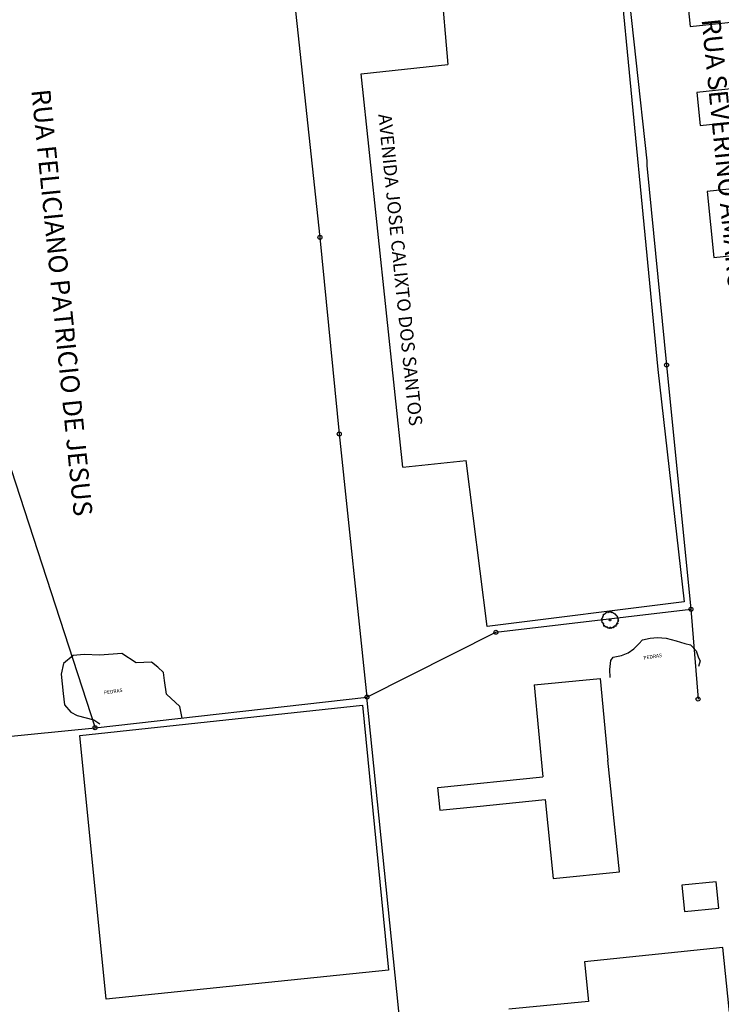
# Model space of a CAD drawing. Units: metres. Extents: x -65 to 1643656, y -2 to 18237372.
# Drawn here: x 824043 to 824149, y 9115207 to 9115356 of the extents above; entities that cross this region are included whole.
import ezdxf

# ---------------------------------------------------------------- set-up
doc = ezdxf.new("R2010")
doc.units = ezdxf.units.M
for name, color, linetype in [('1_Topo_MF_Anterior', 43, 'Continuous'), ('1TopoPostesFios', 2, 'Continuous'), ('TOP_ARVORES', 3, 'Continuous'), ('ÁRVORE', 34, 'Continuous')]:
    doc.layers.add(name, color=color, linetype=linetype)
doc.layers.add('1TopoCasas', color=176, linetype='Continuous', lineweight=30)
doc.styles.get("Standard").update_dxf_attribs({"font": 'arial.ttf'})

# ---------------------------------------------------------------- blocks, each defined once
blk = doc.blocks.new('bairro completo')
at = {"flags": 128}
for points, elevation in [([(824131.81, 9115255.79), (824131.77, 9115257.01), (824131.9, 9115258.33), (824132.26, 9115258.87), (824133.51, 9115259.1), (824134.5, 9115259.52), (824135.38, 9115260.11), (824136.11, 9115260.89), (824136.68, 9115261.47), (824137.83, 9115261.73), (824138.94, 9115261.84), (824140.25, 9115261.71), (824141.75, 9115261.34), (824143.08, 9115260.92), (824143.95, 9115260.73), (824144.81, 9115259.79), (824145.16, 9115258.77), (824145.37, 9115258.31), (824145.15, 9115257.44)], 1.7), ([(824067.17, 9115249.65), (824066.85, 9115251.43), (824064.82, 9115253.28), (824064.53, 9115255.32), (824064.39, 9115256.54), (824063.53, 9115257.36), (824062.57, 9115258.08), (824060.25, 9115257.98), (824058.08, 9115259.39), (824054.75, 9115259.16), (824052.37, 9115259.24), (824050.74, 9115259.1), (824049.28, 9115257.9), (824048.9, 9115256.29), (824049.23, 9115253.35), (824049.42, 9115251.66), (824050.37, 9115250.56), (824051.35, 9115250.07), (824053.84, 9115249.4), (824054.78, 9115248.78)], -0.43)]:
    blk.add_lwpolyline(points, dxfattribs=dict(at, elevation=elevation))
at = {"layer": '1TopoCasas', "flags": 128}
for points, elevation in [([(824143.88, 9115354.01), (824163.87, 9115356.15), (824164.4, 9115351.17), (824184.16, 9115353.29), (824176.98, 9115422.92), (824157.08, 9115420.79), (824159.17, 9115400.9), (824154.01, 9115400.35), (824154.54, 9115395.38), (824139.8, 9115393.8), (824140.31, 9115388.83), (824160.22, 9115390.95), (824161.78, 9115376.04), (824141.84, 9115373.9), (824142.86, 9115363.96), (824162.83, 9115366.09), (824163.35, 9115361.12), (824143.37, 9115358.98)], -0.02), ([(824147.45, 9115319.19), (824167.53, 9115321.34), (824168.06, 9115316.36), (824187.84, 9115318.48), (824185.15, 9115343.67), (824175.44, 9115342.3), (824174.91, 9115347.27), (824144.9, 9115344.06), (824145.41, 9115339.09), (824165.44, 9115341.23), (824166.49, 9115331.28), (824146.43, 9115329.14)], -0.02), ([(824148.21, 9115220.99), (824147.8, 9115224.97), (824142.64, 9115224.44), (824143.05, 9115220.46)], -338.66)]:
    blk.add_lwpolyline(points, close=True, dxfattribs=dict(at, elevation=elevation))
for points, elevation in [([(824133.12, 9115363.27), (824139.02, 9115302.25), (824142.98, 9115267.22), (824113.22, 9115263.47), (824110.06, 9115288.52)], -0.46), ([(824106.23, 9115360.6), (824107.3, 9115348.29)], 0.13), ([(824100.48, 9115287.51), (824094.2, 9115346.91), (824107.3, 9115348.29)], 0.25), ([(824100.48, 9115287.51), (824110.06, 9115288.52)], 0.49), ([(824120.31, 9115254.69), (824130.28, 9115255.65), (824131.47, 9115243.33)], 2.18), ([(824120.31, 9115254.69), (824121.64, 9115240.82)], 1.38), ([(824051.72, 9115247.04), (824094.39, 9115251.59)], 1.02), ([(824094.39, 9115251.59), (824098.34, 9115211.6)], 0.23), ([(824055.71, 9115207.22), (824051.72, 9115247.04)], 1.02), ([(824111.68, 9115236.31), (824122, 9115237.4), (824123.22, 9115225.46), (824133.2, 9115226.48), (824131.47, 9115243.33)], -0.23), ([(824106.12, 9115235.77), (824105.77, 9115239.2), (824121.64, 9115240.82)], -10.76), ([(824106.11, 9115235.76), (824111.68, 9115236.31)], -0.23), ([(824116.93, 9115125.64), (824157.58, 9115129.81), (824148.82, 9115215.02), (824127.93, 9115212.87), (824128.55, 9115206.91), (824116.53, 9115205.71)], -338.66), ([(824098.34, 9115211.6), (824055.71, 9115207.22)], -2.68)]:
    blk.add_lwpolyline(points, dxfattribs=dict(at, elevation=elevation))
at = {"layer": '1TopoPostesFios', "flags": 128}
for points, elevation in [([(824129.9, 9115404.88), (824134.04, 9115364.19), (824137.35, 9115333.75), (824137.36, 9115333.05), (824140.31, 9115302.94), (824144, 9115266.09), (824145.08, 9115252.53)], -0.87), ([(824084.02, 9115359.23), (824087.99, 9115322.21), (824090.91, 9115292.54), (824095.09, 9115252.83)], 0.71), ([(824041.37, 9115287.17), (824054.03, 9115248.21)], 0.71), ([(824114.55, 9115262.61), (824144, 9115266.09)], 0.96), ([(824095.09, 9115252.83), (824114.55, 9115262.61)], 0.34), ([(824054.03, 9115248.21), (824095.09, 9115252.83)], 0.94), ([(824105.03, 9115153.07), (824102.16, 9115181.5), (824100.14, 9115202.98), (824095.09, 9115252.83)], -1.71), ([(823997.92, 9115242.32), (824033.28, 9115246.22), (824034.2, 9115246.25), (824054.03, 9115248.21)], 2.01)]:
    blk.add_lwpolyline(points, dxfattribs=dict(at, elevation=elevation))
at = {"layer": '1TopoPostesFios'}
for centre in [(824087.99, 9115322.21, 0.71), (824140.31, 9115302.94, -0.87), (824090.91, 9115292.54, 0.71), (824144, 9115266.09, -0.87), (824114.55, 9115262.61, 0.96), (824095.09, 9115252.83, 0.34), (824145.08, 9115252.53, -0.87), (824054.03, 9115248.21, 0.94)]:
    blk.add_circle(centre, 0.3, dxfattribs=at)
at = {"layer": 'TOP_ARVORES', "elevation": 0.56}
blk.add_lwpolyline([(824131.88, 9115265.74), (824131.91, 9115265.69), (824131.98, 9115265.62), (824132.05, 9115265.65), (824132.08, 9115265.7), (824132.19, 9115265.61), (824132.28, 9115265.6), (824132.29, 9115265.52), (824132.43, 9115265.52), (824132.46, 9115265.37), (824132.52, 9115265.39), (824132.56, 9115265.4), (824132.59, 9115265.37), (824132.57, 9115265.3), (824132.66, 9115265.29), (824132.73, 9115265.2), (824132.67, 9115265.19), (824132.76, 9115265.16), (824132.77, 9115265.14), (824132.79, 9115265.1), (824132.82, 9115265.04), (824132.79, 9115265.04), (824132.83, 9115265), (824132.94, 9115264.98), (824132.92, 9115264.92), (824132.85, 9115264.91), (824132.88, 9115264.84), (824132.97, 9115264.83), (824132.97, 9115264.81), (824132.97, 9115264.76), (824132.93, 9115264.74), (824132.97, 9115264.72), (824133.03, 9115264.66), (824133, 9115264.6), (824132.95, 9115264.55), (824133.03, 9115264.49), (824133.01, 9115264.45), (824132.97, 9115264.42), (824132.98, 9115264.39), (824133.02, 9115264.35), (824133.06, 9115264.37), (824133.02, 9115264.31), (824132.9, 9115264.31), (824132.95, 9115264.27), (824133, 9115264.2), (824132.97, 9115264.18), (824132.93, 9115264.13), (824132.97, 9115264.11), (824132.84, 9115264.01), (824132.8, 9115264), (824132.82, 9115263.96), (824132.94, 9115263.98), (824132.95, 9115263.93), (824132.87, 9115263.89), (824132.77, 9115263.92), (824132.75, 9115263.85), (824132.83, 9115263.79), (824132.84, 9115263.75), (824132.74, 9115263.71), (824132.67, 9115263.75), (824132.67, 9115263.51), (824132.65, 9115263.49), (824132.59, 9115263.54), (824132.53, 9115263.56), (824132.4, 9115263.46), (824132.38, 9115263.5), (824132.33, 9115263.44), (824132.34, 9115263.35), (824132.36, 9115263.28), (824132.22, 9115263.32), (824132.24, 9115263.35), (824132.18, 9115263.34), (824132.11, 9115263.25), (824132.08, 9115263.29), (824132.01, 9115263.3), (824131.98, 9115263.23), (824131.97, 9115263.18), (824131.89, 9115263.19), (824131.88, 9115263.26), (824131.89, 9115263.33), (824131.77, 9115263.33), (824131.75, 9115263.28), (824131.8, 9115263.22), (824131.71, 9115263.17), (824131.66, 9115263.23), (824131.7, 9115263.31), (824131.63, 9115263.3), (824131.53, 9115263.24), (824131.46, 9115263.24), (824131.46, 9115263.37), (824131.4, 9115263.38), (824131.3, 9115263.35), (824131.27, 9115263.38), (824131.27, 9115263.47), (824131.19, 9115263.45), (824131.17, 9115263.41), (824131.09, 9115263.36), (824131.08, 9115263.43), (824131.03, 9115263.48), (824130.98, 9115263.47), (824131, 9115263.59), (824131.02, 9115263.62), (824130.89, 9115263.59), (824130.87, 9115263.54), (824130.82, 9115263.56), (824130.85, 9115263.6), (824130.85, 9115263.69), (824130.81, 9115263.77), (824130.74, 9115263.81), (824130.8, 9115263.85), (824130.87, 9115263.86), (824130.8, 9115263.98), (824130.71, 9115263.94), (824130.67, 9115263.99), (824130.71, 9115264.03), (824130.59, 9115264.09), (824130.58, 9115264.17), (824130.61, 9115264.21), (824130.56, 9115264.28), (824130.51, 9115264.27), (824130.53, 9115264.34), (824130.6, 9115264.34), (824130.61, 9115264.43), (824130.55, 9115264.43), (824130.53, 9115264.5), (824130.59, 9115264.51), (824130.62, 9115264.58), (824130.52, 9115264.62), (824130.56, 9115264.69), (824130.66, 9115264.67), (824130.64, 9115264.71), (824130.59, 9115264.73), (824130.54, 9115264.79), (824130.62, 9115264.81), (824130.65, 9115264.84), (824130.62, 9115264.89), (824130.63, 9115264.91), (824130.72, 9115264.91), (824130.74, 9115264.94), (824130.69, 9115264.97), (824130.63, 9115265), (824130.68, 9115265.04), (824130.77, 9115265.05), (824130.79, 9115265.09), (824130.77, 9115265.15), (824130.84, 9115265.2), (824130.82, 9115265.26), (824130.82, 9115265.32), (824130.94, 9115265.33), (824130.99, 9115265.29), (824131, 9115265.37), (824130.96, 9115265.37), (824131.06, 9115265.44), (824131.1, 9115265.42), (824131.1, 9115265.5), (824131.16, 9115265.58), (824131.23, 9115265.59), (824131.24, 9115265.52), (824131.27, 9115265.54), (824131.29, 9115265.62), (824131.28, 9115265.65), (824131.39, 9115265.68), (824131.53, 9115265.67), (824131.55, 9115265.62), (824131.65, 9115265.66), (824131.65, 9115265.72), (824131.74, 9115265.73), (824131.78, 9115265.67), (824131.82, 9115265.68), (824131.88, 9115265.74)], dxfattribs=at)
at = {"layer": 'ÁRVORE'}
blk.add_circle((824131.79, 9115264.45, 0.56), 0.122, dxfattribs=at)

msp = doc.modelspace()

# ---------------------------------------------------------------- block references
at = {"layer": '1_Topo_MF_Anterior'}
msp.add_blockref('bairro completo', (0.813, 0.854, 352.631), dxfattribs=at)

# ---------------------------------------------------------------- texts
for s, height, rotation, p in [('RUA SEVERINO AMARO MENINO', 2.8591, 275.7077, (824146.407, 9115355.94, -2.994)), ('RUA FELICIANO PATRICIO DE JESUS', 2.8591, 275.7077, (824045.224, 9115345.285, -341.64)), ('AVENIDA JOSE CALIXTO DOS SANTOS', 2.00137, 275.7077, (824097.603, 9115341.611, -341.007)), ('PEDRAS', 0.5499, 8.12054, (824137.683, 9115259.33, -338.662)), ('PEDRAS', 0.5499, 8.12054, (824056.231, 9115254.071, -338.662))]:
    msp.add_text(s, height=height, rotation=rotation).set_placement(p)

doc.saveas('drawing.dxf')
